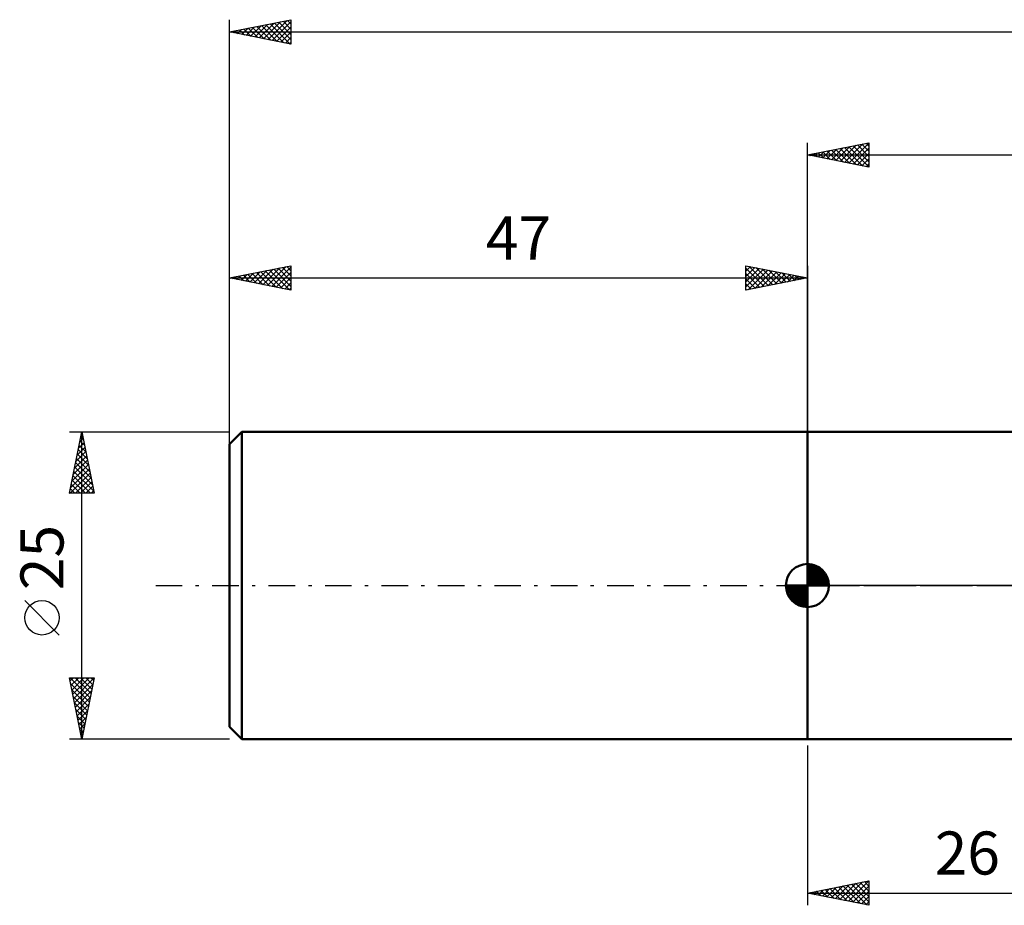
# Model space of a CAD drawing. Units: millimetres. Extents: x -17 to 180, y -42 to 50.
# Drawn here: x -17 to 63, y -26 to 46 of the extents above; entities that cross this region are included whole.
import ezdxf
from ezdxf.enums import TextEntityAlignment as Align

# ---------------------------------------------------------------- set-up
doc = ezdxf.new("R2010")
doc.units = ezdxf.units.MM
doc.header["$LTSCALE"] = 5.4
doc.linetypes.add('LONGDASH_DASH', pattern=[0.85, 0.4, -0.2, 0.05, -0.2])
for name, color, linetype in [('1', 4, 'CONTINUOUS'), ('2', 7, 'CONTINUOUS'), ('4', 2, 'LONGDASH_DASH'), ('NOCUT', 7, 'CONTINUOUS'), ('SK1', 4, 'CONTINUOUS'), ('SK2', 7, 'CONTINUOUS'), ('SK4', 2, 'LONGDASH_DASH')]:
    doc.layers.add(name, color=color, linetype=linetype)
doc.styles.get("Standard").update_dxf_attribs({"font": 'Monospac821 BT'})

msp = doc.modelspace()

# ---------------------------------------------------------------- linework, layer by layer
at = {"layer": '1', "color": 4, "linetype": 'CONTINUOUS', "lineweight": 50}
for p, q in [((47, 12.5), (73, 12.5)), ((47, -12.5), (47, 12.5)), ((47, -12.5), (73, -12.5))]:
    msp.add_line(p, q, dxfattribs=at)
at = {"layer": '2', "color": 7, "linetype": 'CONTINUOUS', "lineweight": 25}
for p, q in [((47, 0), (47, 36)), ((47, 35), (52, 36)), ((47.882, 34.824), (48.324, 35.265)), ((48.236, 34.753), (48.854, 35.371)), ((48.239, 35.248), (48.858, 34.628)), ((48.59, 34.682), (49.384, 35.477)), ((48.592, 35.318), (49.389, 34.522)), ((48.943, 34.611), (49.915, 35.583)), ((48.946, 35.389), (49.919, 34.416)), ((49.297, 34.541), (50.445, 35.689)), ((49.3, 35.46), (50.449, 34.31)), ((49.65, 34.47), (50.975, 35.795)), ((49.653, 35.531), (50.98, 34.204)), ((50.004, 34.399), (51.506, 35.901)), ((50.007, 35.601), (51.51, 34.098)), ((50.357, 34.329), (52, 35.971)), ((50.36, 35.672), (52, 34.032)), ((50.711, 34.258), (52, 35.547)), ((50.714, 35.743), (52, 34.457)), ((51.067, 35.813), (52, 34.881)), ((51.421, 35.884), (52, 35.305)), ((51.774, 35.955), (52, 35.729)), ((52, 36), (52, 34)), ((47, 35), (140, 35)), ((52, 34), (47, 35)), ((47.175, 34.965), (47.263, 35.053)), ((47.178, 35.036), (47.267, 34.947)), ((47.529, 34.894), (47.793, 35.159)), ((47.532, 35.106), (47.798, 34.84)), ((47.885, 35.177), (48.328, 34.734)), ((51.064, 34.187), (52, 35.123)), ((51.418, 34.116), (52, 34.698)), ((51.771, 34.046), (52, 34.274)), ((47, -13), (47, -26)), ((47, -25), (52, -24)), ((50.343, -25.669), (52, -24.012)), ((51.99, -24.002), (52, -24.012)), ((52, -24), (52, -26)), ((47.868, -25.174), (48.303, -24.739)), ((48.101, -24.78), (48.651, -25.33)), ((48.222, -25.244), (48.833, -24.633)), ((48.454, -24.709), (49.182, -25.436)), ((48.576, -25.315), (49.363, -24.527)), ((48.808, -24.638), (49.712, -25.542)), ((48.929, -25.386), (49.894, -24.421)), ((49.162, -24.568), (50.242, -25.648)), ((49.283, -25.457), (50.424, -24.315)), ((49.515, -24.497), (50.773, -25.755)), ((49.636, -25.527), (50.954, -24.209)), ((49.869, -24.426), (51.303, -25.861)), ((49.99, -25.598), (51.485, -24.103)), ((50.222, -24.356), (51.833, -25.967)), ((50.576, -24.285), (52, -25.709)), ((50.697, -25.739), (52, -24.436)), ((50.929, -24.214), (52, -25.285)), ((51.283, -24.143), (52, -24.86)), ((51.636, -24.073), (52, -24.436)), ((47, -25), (73, -25)), ((52, -26), (47, -25)), ((47.04, -24.992), (47.06, -25.012)), ((47.161, -25.032), (47.242, -24.952)), ((47.394, -24.921), (47.591, -25.118)), ((47.515, -25.103), (47.772, -24.846)), ((47.747, -24.851), (48.121, -25.224)), ((51.05, -25.81), (52, -24.86)), ((51.404, -25.881), (52, -25.285)), ((51.758, -25.952), (52, -25.709))]:
    msp.add_line(p, q, dxfattribs=at)
at = {"layer": '4', "color": 2, "linetype": 'LONGDASH_DASH', "lineweight": 25}
msp.add_line((47, 0), (140, 0), dxfattribs=at)
at = {"layer": 'NOCUT', "color": 7, "linetype": 'CONTINUOUS', "lineweight": 25}
for p, q in [((47, 0), (47, 12.5)), ((47, 12.5), (73, 12.5)), ((73, 0), (47, 0))]:
    msp.add_line(p, q, dxfattribs=at)
at = {"layer": 'SK1', "color": 4, "linetype": 'CONTINUOUS', "lineweight": 50}
for p, q in [((1, 12.5), (0, 11.5)), ((47, 12.5), (1, 12.5)), ((1, 12.5), (1, -12.5)), ((0, 11.5), (0, -11.5)), ((47, 0), (47, 1.75)), ((47, 1.705), (47.044, 1.749)), ((47, 1.457), (47.271, 1.728)), ((47, 1.705), (48.705, 0)), ((47, 1.21), (47.474, 1.684)), ((47, 0.962), (47.659, 1.621)), ((47.215, 1.737), (48.737, 0.215)), ((47.533, 1.667), (48.667, 0.533)), ((47, 0.715), (47.827, 1.542)), ((47, 1.457), (48.457, 0)), ((47, 0.467), (47.981, 1.448)), ((47, 0.22), (48.123, 1.342)), ((47, 1.21), (48.21, 0)), ((47, 0.962), (47.962, 0)), ((47.028, 0), (48.251, 1.223)), ((47.275, 0), (48.367, 1.092)), ((47.523, 0), (48.471, 0.948)), ((48.04, 1.407), (48.407, 1.04)), ((47, 0), (45.25, 0)), ((45.251, -0.044), (45.295, 0)), ((45.272, -0.271), (45.543, 0)), ((45.316, -0.474), (45.79, 0)), ((45.379, -0.659), (46.038, 0)), ((45.458, -0.827), (46.285, 0)), ((45.487, 0), (47, -1.513)), ((45.552, -0.981), (46.533, 0)), ((45.658, -1.123), (46.78, 0)), ((45.735, 0), (47, -1.265)), ((45.982, 0), (47, -1.018)), ((46.23, 0), (47, -0.77)), ((46.477, 0), (47, -0.523)), ((46.725, 0), (47, -0.275)), ((46.972, 0), (47, -0.028)), ((47, 0.715), (47.715, 0)), ((47, 0.467), (47.467, 0)), ((47, 0.22), (47.22, 0)), ((47, 0), (48.75, 0)), ((47, -1.75), (47, 0)), ((47.77, 0), (48.561, 0.79)), ((48.018, 0), (48.636, 0.619)), ((48.265, 0), (48.696, 0.431)), ((48.513, 0), (48.736, 0.223)), ((45.25, -0.011), (46.989, -1.75)), ((45.274, -0.281), (46.719, -1.726)), ((45.364, -0.619), (46.381, -1.636)), ((45.777, -1.251), (47, -0.028)), ((45.908, -1.367), (47, -0.275)), ((46.052, -1.471), (47, -0.523)), ((46.21, -1.561), (47, -0.77)), ((46.381, -1.636), (47, -1.018)), ((46.569, -1.696), (47, -1.265)), ((46.777, -1.736), (47, -1.513)), ((0, -11.5), (1, -12.5)), ((1, -12.5), (47, -12.5))]:
    msp.add_line(p, q, dxfattribs=at)
for start, end in [(90, 180), (0, 90), (180, 270), (270, 0)]:
    msp.add_arc((47, 0), 1.75, start, end, dxfattribs=at)
at = {"layer": 'SK2', "color": 7, "linetype": 'CONTINUOUS', "lineweight": 25}
for p, q in [((0, 11), (0, 46)), ((0, 45), (5, 46)), ((2.42, 44.516), (3.631, 45.726)), ((2.774, 44.445), (4.161, 45.832)), ((3.128, 44.374), (4.691, 45.938)), ((3.297, 45.659), (4.946, 44.011)), ((3.481, 44.304), (5, 45.823)), ((3.651, 45.73), (5, 44.381)), ((4.004, 45.801), (5, 44.805)), ((4.358, 45.872), (5, 45.229)), ((4.711, 45.942), (5, 45.654)), ((5, 46), (5, 44)), ((0, 45), (140, 45)), ((5, 44), (0, 45)), ((0.115, 45.023), (0.173, 44.965)), ((0.299, 44.94), (0.449, 45.09)), ((0.469, 45.094), (0.703, 44.859)), ((0.653, 44.869), (0.979, 45.196)), ((0.822, 45.164), (1.233, 44.753)), ((1.006, 44.799), (1.509, 45.302)), ((1.176, 45.235), (1.764, 44.647)), ((1.36, 44.728), (2.04, 45.408)), ((1.529, 45.306), (2.294, 44.541)), ((1.713, 44.657), (2.57, 45.514)), ((1.883, 45.377), (2.824, 44.435)), ((2.067, 44.587), (3.1, 45.62)), ((2.236, 45.447), (3.355, 44.329)), ((2.59, 45.518), (3.885, 44.223)), ((2.943, 45.589), (4.415, 44.117)), ((3.835, 44.233), (5, 45.398)), ((4.188, 44.162), (5, 44.974)), ((4.542, 44.092), (5, 44.55)), ((4.895, 44.021), (5, 44.126)), ((0, 12.5), (0, 26)), ((0, 25), (5, 26)), ((2.371, 24.526), (3.556, 25.711)), ((2.724, 24.455), (4.087, 25.817)), ((3.078, 24.384), (4.617, 25.923)), ((3.247, 25.649), (4.871, 24.026)), ((3.431, 24.314), (5, 25.882)), ((3.601, 25.72), (5, 24.321)), ((3.954, 25.791), (5, 24.745)), ((4.308, 25.862), (5, 25.17)), ((4.662, 25.932), (5, 25.594)), ((5, 26), (5, 24)), ((42, 24), (42, 26)), ((42, 26), (47, 25)), ((42, 25.971), (42.024, 25.995)), ((42, 25.547), (42.377, 25.925)), ((42, 25.123), (42.731, 25.854)), ((42, 25.789), (43.491, 24.298)), ((42, 24.698), (43.085, 25.783)), ((42, 24.274), (43.438, 25.712)), ((42.188, 24.038), (43.792, 25.642)), ((42.267, 25.947), (43.844, 24.369)), ((42.797, 25.841), (44.198, 24.44)), ((43.327, 25.735), (44.551, 24.51)), ((43.857, 25.629), (44.905, 24.581)), ((47, 26), (47, 12.5)), ((0, 25), (47, 25)), ((5, 24), (0, 25)), ((0.065, 25.013), (0.098, 24.98)), ((0.249, 24.95), (0.374, 25.075)), ((0.419, 25.084), (0.628, 24.874)), ((0.603, 24.879), (0.905, 25.181)), ((0.773, 25.155), (1.159, 24.768)), ((0.957, 24.809), (1.435, 25.287)), ((1.126, 25.225), (1.689, 24.662)), ((1.31, 24.738), (1.965, 25.393)), ((1.48, 25.296), (2.219, 24.556)), ((1.664, 24.667), (2.496, 25.499)), ((1.833, 25.367), (2.75, 24.45)), ((2.017, 24.597), (3.026, 25.605)), ((2.187, 25.437), (3.28, 24.344)), ((2.54, 25.508), (3.81, 24.238)), ((2.894, 25.579), (4.341, 24.132)), ((3.785, 24.243), (5, 25.458)), ((4.139, 24.172), (5, 25.034)), ((42, 25.365), (43.137, 24.227)), ((47, 25), (42, 24)), ((42, 24.94), (42.784, 24.157)), ((42.718, 24.144), (44.145, 25.571)), ((43.248, 24.25), (44.499, 25.5)), ((43.779, 24.356), (44.852, 25.43)), ((44.309, 24.462), (45.206, 25.359)), ((44.388, 25.522), (45.259, 24.652)), ((44.839, 24.568), (45.559, 25.288)), ((44.918, 25.416), (45.612, 24.722)), ((45.37, 24.674), (45.913, 25.217)), ((45.448, 25.31), (45.966, 24.793)), ((45.9, 24.78), (46.267, 25.147)), ((45.979, 25.204), (46.319, 24.864)), ((46.43, 24.886), (46.62, 25.076)), ((46.509, 25.098), (46.673, 24.935)), ((46.961, 24.992), (46.974, 25.005)), ((4.492, 24.102), (5, 24.609)), ((4.846, 24.031), (5, 24.185)), ((42, 24.516), (42.43, 24.086)), ((42, 24.092), (42.077, 24.015)), ((-13, 12.5), (0, 12.5)), ((-13, 7.5), (-12, 12.5)), ((-12.08, 12.1), (-11.88, 11.9)), ((-12.056, 12.22), (-11.963, 12.314)), ((-12.009, 12.453), (-11.986, 12.43)), ((-12, -12.5), (-12, 12.5)), ((-12, 12.5), (-11, 7.5)), ((-12.374, 10.629), (-11.751, 11.253)), ((-12.268, 11.16), (-11.821, 11.607)), ((-12.221, 11.393), (-11.668, 10.839)), ((-12.162, 11.69), (-11.892, 11.96)), ((-12.151, 11.746), (-11.774, 11.369)), ((-12.586, 9.569), (-11.609, 10.546)), ((-12.48, 10.099), (-11.68, 10.899)), ((-12.363, 10.685), (-11.456, 9.778)), ((-12.292, 11.039), (-11.562, 10.309)), ((-12.798, 8.508), (-11.468, 9.839)), ((-12.692, 9.038), (-11.538, 10.192)), ((-12.575, 9.625), (-11.137, 8.187)), ((-12.504, 9.978), (-11.244, 8.718)), ((-12.434, 10.332), (-11.35, 9.248)), ((-12.958, 7.5), (-11.326, 9.132)), ((-12.904, 7.978), (-11.397, 9.485)), ((-12.716, 8.918), (-11.299, 7.5)), ((-12.646, 9.271), (-11.031, 7.657)), ((-12.858, 8.211), (-12.147, 7.5)), ((-12.787, 8.564), (-11.723, 7.5)), ((-12.534, 7.5), (-11.256, 8.778)), ((-12.109, 7.5), (-11.185, 8.425)), ((-11.685, 7.5), (-11.114, 8.071)), ((-11, 7.5), (-13, 7.5)), ((-12.999, 7.503), (-12.996, 7.5)), ((-12.929, 7.857), (-12.572, 7.5)), ((-11.261, 7.5), (-11.043, 7.717)), ((-13.85, -4.025), (-16.65, -1.225)), ((-12, -12.5), (-13, -7.5)), ((-13, -7.5), (-11, -7.5)), ((-12.964, -7.5), (-11.327, -9.137)), ((-12.947, -7.763), (-12.684, -7.5)), ((-12.903, -7.986), (-11.398, -9.49)), ((-12.877, -8.116), (-12.26, -7.5)), ((-12.806, -8.47), (-11.836, -7.5)), ((-12.735, -8.824), (-11.412, -7.5)), ((-12.665, -9.177), (-11.003, -7.516)), ((-12.54, -7.5), (-11.257, -8.783)), ((-12.116, -7.5), (-11.186, -8.43)), ((-11, -7.5), (-12, -12.5)), ((-11.691, -7.5), (-11.115, -8.076)), ((-11.267, -7.5), (-11.045, -7.723)), ((-12.797, -8.516), (-11.469, -9.844)), ((-12.594, -9.531), (-11.109, -8.046)), ((-12.523, -9.884), (-11.215, -8.576)), ((-12.691, -9.046), (-11.54, -10.198)), ((-12.585, -9.577), (-11.61, -10.551)), ((-12.452, -10.238), (-11.321, -9.107)), ((-12.479, -10.107), (-11.681, -10.905)), ((-12.382, -10.591), (-11.427, -9.637)), ((-12.311, -10.945), (-11.533, -10.167)), ((-12.373, -10.637), (-11.752, -11.258)), ((-12.266, -11.168), (-11.822, -11.612)), ((-12.24, -11.298), (-11.64, -10.698)), ((-12.17, -11.652), (-11.746, -11.228)), ((-12.16, -11.698), (-11.893, -11.965)), ((-12.099, -12.006), (-11.852, -11.758)), ((0, -12.5), (-13, -12.5)), ((-12.054, -12.228), (-11.964, -12.319)), ((-12.028, -12.359), (-11.958, -12.289))]:
    msp.add_line(p, q, dxfattribs=at)
msp.add_circle((-15.25, -2.625), 1.4, dxfattribs=at)
at = {"layer": 'SK4', "color": 2, "linetype": 'LONGDASH_DASH', "lineweight": 25}
msp.add_line((-6, 0), (146, 0), dxfattribs=at)

# ---------------------------------------------------------------- texts
at = {"layer": '2', "color": 7, "linetype": 'CONTINUOUS', "lineweight": 25}
msp.add_text('26', height=3.5, dxfattribs=at).set_placement((60, -23.5), align=Align.CENTER)
at = {"layer": 'SK2', "color": 7, "linetype": 'CONTINUOUS', "lineweight": 25}
msp.add_text('47', height=3.5, dxfattribs=at).set_placement((23.5, 26.5), align=Align.CENTER)
msp.add_text('25', height=3.5, rotation=90, dxfattribs=at).set_placement((-13.5, 2.275), align=Align.CENTER)

doc.saveas('drawing.dxf')
